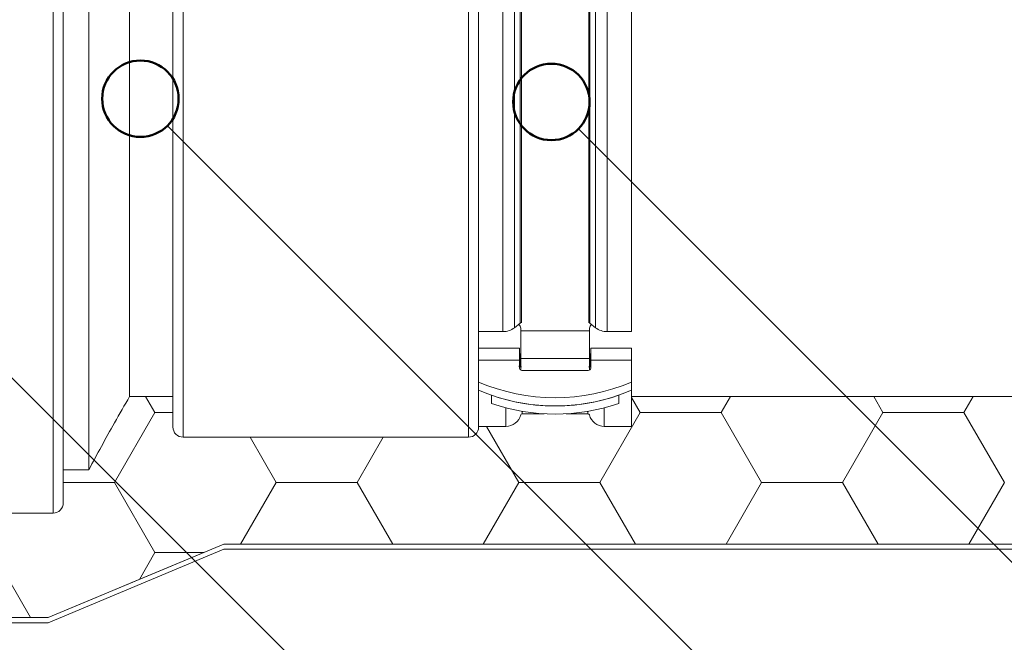
# Model space of a CAD drawing. Units: millimetres. Extents: x 162 to 1814, y 117 to 2550.
# Drawn here: x 1047 to 1240, y 1432 to 1554 of the extents above; entities that cross this region are included whole.
import ezdxf

# ---------------------------------------------------------------- set-up
doc = ezdxf.new("R2010")
doc.units = ezdxf.units.MM
doc.header["$LTSCALE"] = 9
doc.layers.add('LINIE_UND_KREISE', color=7, linetype='Continuous', lineweight=25)
doc.layers.add('PRODUKTKREISE', color=7, linetype='Continuous', lineweight=50)

# ---------------------------------------------------------------- blocks, each defined once
blk = doc.blocks.new('SW_HATCH_7')
at = {"color": 0, "linetype": 'Continuous', "lineweight": 18}
for p, q in [((0, 0), (-1.82, 3.15)), ((95.25, 0), (93.53, 2.97)), ((111.12, 0), (112.94, 3.15)), ((142.87, 0), (141.06, 3.15)), ((158.75, 0), (160.57, 3.15)), ((0, 0), (3.53, 0)), ((95.25, 0), (111.12, 0)), ((142.87, 0), (158.75, 0)), ((-7.94, -13.75), (0, 0)), ((87.31, -13.75), (95.25, 0)), ((119.06, -13.75), (111.12, 0)), ((134.94, -13.75), (142.87, 0)), ((166.69, -13.75), (158.75, 0)), ((71.44, -13.75), (65.09, -2.75)), ((23.81, -13.75), (18.68, -4.85)), ((39.69, -13.75), (44.82, -4.85)), ((-17.97, -13.75), (-7.94, -13.75)), ((0, -27.5), (-7.94, -13.75)), ((16.83, -25.85), (23.81, -13.75)), ((23.81, -13.75), (39.69, -13.75)), ((46.67, -25.85), (39.69, -13.75)), ((64.45, -25.85), (71.44, -13.75)), ((71.44, -13.75), (87.31, -13.75)), ((94.3, -25.85), (87.31, -13.75)), ((112.08, -25.85), (119.06, -13.75)), ((119.06, -13.75), (134.94, -13.75)), ((141.92, -25.85), (134.94, -13.75)), ((159.7, -25.85), (166.69, -13.75)), ((-24.39, -40.25), (-31.75, -27.5)), ((-3.04, -32.76), (0, -27.5)), ((0, -27.5), (9.57, -27.5))]:
    blk.add_line(p, q, dxfattribs=at)

msp = doc.modelspace()

# ---------------------------------------------------------------- linework, layer by layer
at = {"color": 8, "linetype": 'Continuous', "lineweight": 18}
for p, q in [((1053.32, 1457), (1053.32, 1599)), ((1078.82, 1597.9), (1078.82, 1471.9)), ((1134.82, 1471.9), (1134.82, 1597.9)), ((1144.93, 1485.74), (1144.72, 1485.77)), ((1145.23, 1485.69), (1144.82, 1485.66)), ((1158.82, 1485.66), (1158.41, 1485.69)), ((1158.57, 1485.75), (1158.82, 1485.75)), ((1158.92, 1485.77), (1158.71, 1485.74)), ((1142.17, 1477.66), (1142.17, 1474)), ((1145.37, 1476.5), (1145.37, 1476.97)), ((1158.27, 1476.97), (1158.27, 1476.5)), ((1161.47, 1474), (1161.47, 1477.66))]:
    msp.add_line(p, q, dxfattribs=at)
at = {"color": 7, "linetype": 'Continuous', "lineweight": 18}
for p, q in [((1055.32, 1597), (1055.32, 1459)), ((1076.82, 1473.9), (1076.82, 1595.9)), ((1068.32, 1589.9), (1068.32, 1534.9)), ((1136.82, 1492.63), (1136.82, 1582.61)), ((1141.58, 1582.61), (1141.58, 1492.63)), ((1162.06, 1492.63), (1162.06, 1582.61)), ((1166.82, 1582.61), (1166.82, 1492.63)), ((1143.88, 1493.38), (1143.88, 1581.79)), ((1144.99, 1580.77), (1144.99, 1494.3)), ((1145.22, 1494.37), (1145.22, 1580.69)), ((1158.42, 1580.69), (1158.42, 1494.37)), ((1158.65, 1494.3), (1158.65, 1580.77)), ((1159.76, 1581.79), (1159.76, 1493.38)), ((1068.32, 1534.9), (1068.32, 1479.9)), ((1143.88, 1493.38), (1144.99, 1494.3)), ((1158.65, 1494.3), (1159.76, 1493.38)), ((1136.82, 1492.63), (1141.58, 1492.63)), ((1136.82, 1492.63), (1136.82, 1489.18)), ((1145.07, 1493.29), (1145.07, 1492.8)), ((1158.57, 1492.8), (1145.07, 1492.8)), ((1145.07, 1492.8), (1145.07, 1487.33)), ((1158.57, 1492.8), (1158.57, 1493.29)), ((1158.57, 1487.33), (1158.57, 1492.8)), ((1166.82, 1492.63), (1162.06, 1492.63)), ((1144.82, 1489.34), (1136.82, 1489.34)), ((1136.82, 1487.02), (1136.82, 1489.18)), ((1144.82, 1489.34), (1144.82, 1487.02)), ((1144.88, 1486.07), (1144.88, 1488.25)), ((1145.07, 1488.06), (1144.88, 1488.25)), ((1158.76, 1488.25), (1158.57, 1488.06)), ((1158.76, 1488.25), (1158.76, 1486.07)), ((1166.82, 1489.34), (1158.82, 1489.34)), ((1158.82, 1487.02), (1158.82, 1489.34)), ((1166.82, 1489.34), (1166.82, 1487.02)), ((1136.82, 1482.73), (1136.82, 1487.02)), ((1136.82, 1487.02), (1144.82, 1487.02)), ((1144.82, 1487.02), (1144.82, 1485.39)), ((1145.07, 1487.33), (1145.07, 1485.06)), ((1158.57, 1487.33), (1145.07, 1487.33)), ((1158.57, 1485.06), (1158.57, 1487.33)), ((1158.82, 1485.39), (1158.82, 1487.02)), ((1158.82, 1487.02), (1166.82, 1487.02)), ((1166.82, 1487.02), (1166.82, 1482.73)), ((1145.32, 1485.01), (1158.32, 1485.01)), ((1136.82, 1481.12), (1136.82, 1482.73)), ((1166.82, 1482.73), (1166.82, 1481.12)), ((1136.82, 1481.12), (1136.82, 1473.9)), ((1139.32, 1480.13), (1139.32, 1478.52)), ((1164.32, 1480.13), (1164.32, 1478.52)), ((1166.82, 1481.12), (1166.82, 1474)), ((1068.32, 1479.9), (1076.82, 1479.9)), ((1076.82, 1479.9), (1068.32, 1479.9)), ((1166.82, 1479.9), (1489.62, 1479.9)), ((1489.62, 1479.9), (1166.82, 1479.9)), ((1145.37, 1476.5), (1149.65, 1476.5)), ((1145.37, 1476.5), (1149.65, 1476.5)), ((1153.99, 1476.5), (1158.27, 1476.5)), ((1153.99, 1476.5), (1158.27, 1476.5)), ((1136.82, 1474), (1142.17, 1474)), ((1136.82, 1474), (1142.17, 1474)), ((1161.47, 1474), (1166.82, 1474)), ((1161.47, 1474), (1166.82, 1474)), ((1078.82, 1471.9), (1134.82, 1471.9)), ((1078.82, 1471.9), (1134.82, 1471.9)), ((1055.32, 1465.5), (1060.32, 1465.5)), ((1055.32, 1465.5), (1060.26, 1465.5)), ((997.32, 1457), (1053.32, 1457)), ((997.32, 1457), (1053.32, 1457)), ((1086.82, 1450.9), (1052.32, 1436.5)), ((1086.82, 1449.9), (1052.32, 1435.5)), ((1497.74, 1450.9), (1086.82, 1450.9)), ((1498, 1449.9), (1086.82, 1449.9)), ((516.06, 1436.5), (1052.32, 1436.5)), ((516.28, 1435.5), (1052.32, 1435.5))]:
    msp.add_line(p, q, dxfattribs=at)
at = {"color": 7, "linetype": 'Continuous', "lineweight": 18, "flags": 128}
msp.add_lwpolyline([(1052.32, 1436.5), (1060.95, 1440.1), (1069.57, 1443.7), (1086.82, 1450.9)], dxfattribs=at)
at = {"color": 7, "linetype": 'Continuous', "lineweight": 18}
for centre, radius, start, end in [((1145.21, 1494.01), 0.364, 88.5939, 127.4153), ((1158.43, 1494.01), 0.364, 52.5847, 91.4061), ((1141.67, 1496.27), 3.64, 268.5939, 307.4153), ((1161.97, 1496.27), 3.64, 232.5847, 271.4061), ((1145.27, 1485.46), 0.453, 188.5517, 276.5409), ((1158.37, 1485.46), 0.453, 263.4591, 351.4483), ((1151.82, 1517.5), 37.87, 246.6633, 293.3367), ((1151.82, 1515.89), 37.87, 246.6633, 293.3367), ((1151.82, 1516.34), 38.31, 250.9561, 289.0439), ((1151.82, 1514.74), 38.31, 250.9561, 289.0439), ((1142.17, 1477), 3, 270, 345.9703), ((1145.37, 1476.2), 0.3, 90, 165.9703), ((1158.27, 1476.2), 0.3, 14.0297, 90), ((1161.47, 1477), 3, 194.0297, 270), ((1078.82, 1473.9), 2, 180, 270), ((1134.82, 1473.9), 2, 270, 0), ((1053.32, 1459), 2, 270, 0)]:
    msp.add_arc(centre, radius, start, end, dxfattribs=at)
for points, knots in [([(1060.32, 1590.44), (1060.32, 1590.44), (1060.32, 1590.42), (1060.32, 1589.9), (1060.32, 1588.92), (1060.32, 1587.5), (1060.32, 1585.67), (1060.32, 1583.41), (1060.32, 1580.75), (1060.32, 1577.75), (1060.32, 1574.39), (1060.32, 1570.67), (1060.32, 1566.64), (1060.32, 1562.38), (1060.32, 1557.88), (1060.32, 1553.12), (1060.32, 1548.18), (1060.32, 1543.14), (1060.32, 1538), (1060.32, 1532.73), (1060.32, 1527.43), (1060.32, 1522.19), (1060.32, 1516.99), (1060.32, 1511.81), (1060.32, 1506.75), (1060.32, 1501.89), (1060.32, 1497.22), (1060.32, 1492.71), (1060.32, 1488.47), (1060.32, 1484.54), (1060.32, 1480.92), (1060.32, 1477.6), (1060.32, 1474.64), (1060.32, 1472.09), (1060.32, 1469.93), (1060.32, 1468.16), (1060.32, 1466.82), (1060.32, 1465.95), (1060.32, 1465.51), (1060.32, 1465.54), (1060.32, 1465.55)], [0, 0, 0, 0, 0.016346, 0.043654, 0.070962, 0.097499, 0.124036, 0.151344, 0.178652, 0.205189, 0.231726, 0.259034, 0.286342, 0.312879, 0.339416, 0.366723, 0.394031, 0.420568, 0.447105, 0.474413, 0.501721, 0.528258, 0.554795, 0.582103, 0.609411, 0.635948, 0.662485, 0.689793, 0.717101, 0.743637, 0.770174, 0.797482, 0.82479, 0.851327, 0.877864, 0.905172, 0.93248, 0.959017, 0.985554, 1, 1, 1, 1]), ([(1144.66, 1494.02), (1144.77, 1493.92), (1145.01, 1493.7), (1145.05, 1493.43), (1145.07, 1493.29)], [0, 0, 0, 0, 0.477262, 1, 1, 1, 1]), ([(1158.57, 1493.29), (1158.59, 1493.43), (1158.63, 1493.7), (1158.87, 1493.92), (1158.98, 1494.02)], [0, 0, 0, 0, 0.523424, 1, 1, 1, 1]), ([(1145.04, 1485.77), (1145.01, 1485.79), (1144.92, 1485.82), (1144.83, 1485.94), (1144.78, 1486.01)], [0, 0, 0, 0, 0.414621, 1, 1, 1, 1]), ([(1144.88, 1486.07), (1144.87, 1486.08), (1144.85, 1486.12), (1144.85, 1486.15), (1144.84, 1486.17)], [0, 0, 0, 0, 0.559925, 1, 1, 1, 1]), ([(1145.07, 1485.75), (1145.03, 1485.78), (1144.96, 1485.85), (1144.91, 1485.97), (1144.89, 1486.04), (1144.88, 1486.07)], [0, 0, 0, 0, 0.50011, 0.819855, 1, 1, 1, 1]), ([(1158.76, 1486.07), (1158.72, 1485.95), (1158.66, 1485.82), (1158.58, 1485.76), (1158.57, 1485.75)], [0, 0, 0, 0, 0.871918, 1, 1, 1, 1]), ([(1158.8, 1486.17), (1158.8, 1486.17), (1158.79, 1486.14), (1158.78, 1486.1), (1158.77, 1486.07), (1158.76, 1486.07)], [0, 0, 0, 0, 0.000522, 0.76591, 1, 1, 1, 1]), ([(1158.82, 1486.32), (1158.82, 1486.3), (1158.82, 1486.25), (1158.81, 1486.19), (1158.8, 1486.17)], [0, 0, 0, 0, 0.498406, 1, 1, 1, 1]), ([(1068.32, 1479.9), (1067.33, 1478.17), (1065.46, 1474.92), (1062.8, 1470.11), (1061.14, 1467.02), (1060.32, 1465.5)], [0, 0, 0, 0, 0.361539, 0.683955, 1, 1, 1, 1])]:
    msp.add_open_spline(points, degree=3, knots=knots, dxfattribs=at)
at = {"layer": 'LINIE_UND_KREISE', "color": 7}
for p, q in [((1121.77, 1407), (996.45, 1532.31)), ((1201.77, 1407), (1075.75, 1533.02)), ((1281.77, 1407), (1156.39, 1532.38))]:
    msp.add_line(p, q, dxfattribs=at)
at = {"layer": 'PRODUKTKREISE', "color": 7}
for centre in [(1070.45, 1538.32), (1151.09, 1537.68)]:
    msp.add_circle(centre, 7.5, dxfattribs=at)

# ---------------------------------------------------------------- block references
at = {"color": 7, "linetype": 'Continuous', "lineweight": 18}
msp.add_blockref('SW_HATCH_7', (1073.29, 1476.75), dxfattribs=at)

doc.saveas('drawing.dxf')
